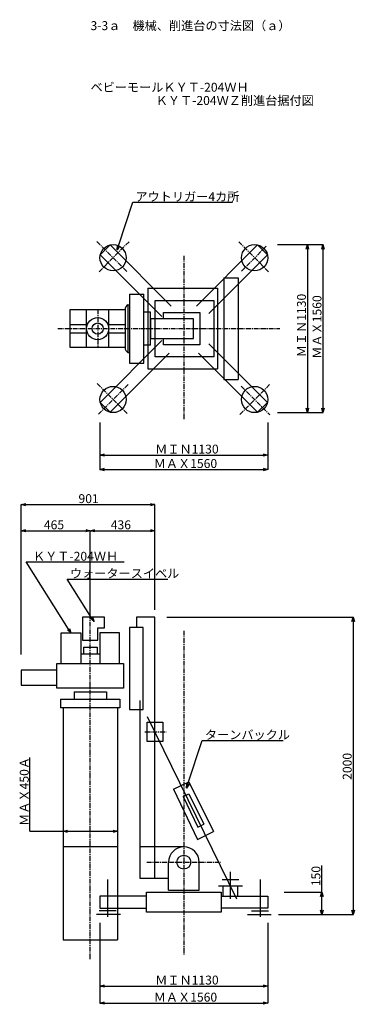
# Model space of a CAD drawing. Extents: x 1148 to 3403, y 1079 to 7700.
import ezdxf

# ---------------------------------------------------------------- set-up
doc = ezdxf.new("R2010")
doc.units = 0
doc.linetypes.add('CENTER', pattern=[50.8, 31.75, -6.35, 6.35, -6.35])
doc.layers.add('BMK', color=1, linetype='CENTER')
doc.layers.add('STR', color=7, linetype='CONTINUOUS')
doc.styles.get("Standard").update_dxf_attribs({"font": 'txt.shx', "bigfont": 'bigfont.shx'})

msp = doc.modelspace()

# ---------------------------------------------------------------- linework, layer by layer
at = {"layer": 'BMK'}
for p, q in [((1870.6, 6006.1), (1668.2, 6208.6)), ((1683.7, 6005.4), (1884.9, 6206.7)), ((2824.7, 6005.4), (2623.5, 6206.7)), ((2641.4, 6009.8), (2810, 6178.4)), ((2254.2, 6112.9), (2254.2, 5009.2)), ((1673.5, 5750.5), (1673.5, 5494.6)), ((1404.2, 5622.6), (2900.9, 5622.6)), ((1871.3, 5052.1), (1670.1, 5253.3)), ((1878, 5246.4), (1678.9, 5047.3)), ((2630.3, 5045.3), (2831.5, 5246.5)), ((2640.9, 5235.9), (2834.3, 5042.5)), ((1623.7, 1383.3), (1623.7, 4113.2)), ((2254.2, 3591), (2254.2, 1414.7)), ((1992.3, 2911.7), (2134.9, 2911.7)), ((2005.4, 2034.1), (2503, 2034.1))]:
    msp.add_line(p, q, dxfattribs=at)
at = {"layer": 'STR'}
for p, q in [((1813.7, 6180), (1909.7, 6472.1)), ((1909.7, 6472.1), (2582.8, 6472.1)), ((1691.3, 6118.6), (1758.2, 6185.5)), ((2169.4, 5774.2), (1758.2, 6185.5)), ((1804.4, 6151.5), (1806.1, 6182.5)), ((1804.4, 6151.5), (1813.7, 6180)), ((1821.4, 6177.5), (1804.4, 6151.5)), ((2338.9, 5774.2), (2750.2, 6185.5)), ((2817, 6118.6), (2750.2, 6185.5)), ((2885.2, 6187.6), (3192.4, 6187.6)), ((2885.2, 6187.6), (3087.7, 6187.6)), ((2106.4, 5703.5), (1691.3, 6118.6)), ((2423.1, 5724.7), (2817, 6118.6)), ((3086.4, 6157.6), (3086.4, 5087.6)), ((3191.1, 6157.6), (3191.1, 5087.6)), ((2524.4, 5965), (2524.4, 5280.2)), ((2524.4, 5965), (2620.9, 5965)), ((2620.9, 5965), (2620.9, 5280.2)), ((2012, 5894.1), (2012, 5351.1)), ((2012, 5894.1), (2481.1, 5894.1)), ((2481.1, 5894.1), (2481.1, 5351.1)), ((1889, 5854), (1889, 5391.2)), ((1889, 5854), (1983.8, 5854)), ((1983.8, 5391.2), (1983.8, 5854)), ((1876.9, 5783.5), (1876.9, 5461.7)), ((1876.9, 5783.5), (1889, 5783.5)), ((2060.7, 5812.1), (2455.4, 5812.1)), ((2060.7, 5433.1), (2060.7, 5812.1)), ((2455.4, 5812.1), (2455.4, 5433.1)), ((1488.6, 5750.5), (1858.3, 5750.5)), ((1488.6, 5494.6), (1488.6, 5750.5)), ((1599.1, 5494.6), (1599.1, 5750.5)), ((1747.8, 5494.6), (1747.8, 5750.5)), ((1858.3, 5750.5), (1858.3, 5494.6)), ((2029.2, 5733.6), (1983.8, 5733.6)), ((1983.8, 5511.6), (1983.8, 5733.6)), ((2029.2, 5511.6), (2029.2, 5733.6)), ((2117.4, 5688.1), (2117.4, 5730.8)), ((2117.4, 5730.8), (2362.3, 5730.8)), ((2362.3, 5730.8), (2362.3, 5514.4)), ((1488.6, 5650.7), (1599.1, 5650.7)), ((1747.8, 5650.7), (1858.3, 5650.7)), ((2029.2, 5688.1), (2029.2, 5557)), ((2319.9, 5688.1), (2029.2, 5688.1)), ((2319.9, 5557), (2319.9, 5688.1)), ((1488.6, 5594.4), (1599.1, 5594.4)), ((1747.8, 5594.4), (1858.3, 5594.4)), ((2106.4, 5541.7), (1691.3, 5126.6)), ((2029.2, 5511.6), (1983.8, 5511.6)), ((2029.2, 5557), (2319.9, 5557)), ((2117.4, 5514.4), (2117.4, 5557)), ((2362.3, 5514.4), (2117.4, 5514.4)), ((2423.1, 5520.5), (2817, 5126.6)), ((1858.3, 5494.6), (1488.6, 5494.6)), ((2155.9, 5457.4), (1758.2, 5059.7)), ((1876.9, 5461.7), (1889, 5461.7)), ((2455.4, 5433.1), (2060.7, 5433.1)), ((2352.5, 5457.4), (2750.2, 5059.7)), ((1889, 5391.2), (1983.8, 5391.2)), ((2012, 5351.1), (2481.1, 5351.1)), ((2524.4, 5280.2), (2620.9, 5280.2)), ((1758.2, 5059.7), (1691.3, 5126.6)), ((2750.2, 5059.7), (2817, 5126.6)), ((2885.2, 5057.6), (3192.4, 5057.6)), ((2885.2, 5057.6), (3087.7, 5057.6)), ((1689.2, 4990.3), (1689.2, 4674)), ((1689.2, 4990.3), (1689.2, 4771)), ((2819.2, 4990.3), (2819.2, 4674)), ((2819.2, 4990.3), (2819.2, 4771)), ((1719.2, 4772.3), (2789.2, 4772.3)), ((1719.2, 4675.2), (2789.2, 4675.2)), ((1158.7, 3431.2), (1158.7, 4440.4)), ((1188.7, 4439.2), (2029.7, 4439.2)), ((2059.7, 3731.1), (2059.7, 4440.4)), ((1158.7, 3431.8), (1158.7, 4264.4)), ((1188.7, 4263.1), (1593.7, 4263.1)), ((1623.7, 3700.3), (1623.7, 4264.4)), ((1623.7, 3700.3), (1623.7, 4264.4)), ((1653.7, 4263.1), (2029.7, 4263.1)), ((2059.7, 3731.1), (2059.7, 4264.4)), ((1477.3, 3602.2), (1191.7, 4053.4)), ((1191.7, 4053.4), (1852.3, 4053.4)), ((1632.9, 3678.5), (1468.5, 3938.2)), ((1468.5, 3938.2), (2146.3, 3938.2)), ((1572.2, 3682.8), (1572.2, 3527.6)), ((1720, 3682.8), (1572.2, 3682.8)), ((1648.9, 3653.2), (1626.1, 3674.2)), ((1648.9, 3653.2), (1632.9, 3678.5)), ((1639.7, 3682.8), (1648.9, 3653.2)), ((1720, 3611.2), (1720, 3682.8)), ((2059.7, 3682.8), (1936.1, 3682.8)), ((1936.1, 3682.8), (1936.1, 3612.1)), ((2059.7, 1927.5), (2059.7, 3682.8)), ((2139.5, 3682.8), (3395.8, 3682.8)), ((3394.5, 3652.8), (3394.5, 1712.8)), ((1427.7, 3369.4), (1427.7, 3576.9)), ((1427.7, 3576.9), (1559, 3576.9)), ((1493.3, 3576.9), (1470.5, 3597.9)), ((1493.3, 3576.9), (1477.3, 3602.2)), ((1484.1, 3606.5), (1493.3, 3576.9)), ((1559, 3576.9), (1559, 3369.4)), ((1675.2, 3527.6), (1675.2, 3611.2)), ((1675.2, 3611.2), (1720, 3611.2)), ((1819.8, 3576.9), (1688.4, 3576.9)), ((1688.4, 3576.9), (1688.4, 3369.4)), ((1819.8, 3369.4), (1819.8, 3576.9)), ((1889, 3612.1), (1889, 3061.3)), ((1980, 3612.1), (1889, 3612.1)), ((1980, 3061.3), (1980, 3612.1)), ((1572.2, 3527.6), (1675.2, 3527.6)), ((1577.7, 3480.5), (1669.7, 3480.5)), ((1577.7, 3480.5), (1577.7, 3436.6)), ((1669.7, 3480.5), (1669.7, 3436.6)), ((1559, 3436.6), (1688.4, 3436.6)), ((1399, 3325.6), (1158.7, 3325.6)), ((1158.7, 3325.6), (1158.7, 3223.7)), ((1399, 3369.4), (1848.4, 3369.4)), ((1399, 3205.2), (1399, 3369.4)), ((1848.4, 3369.4), (1848.4, 3205.2)), ((1158.7, 3223.7), (1399, 3223.7)), ((1848.4, 3205.2), (1399, 3205.2)), ((1514.5, 3180.3), (1732.9, 3180.3)), ((1514.5, 3180.3), (1514.5, 3131.5)), ((1732.9, 3180.3), (1732.9, 3131.5)), ((1423.6, 3131.5), (1823.8, 3131.5)), ((1423.6, 3131.5), (1423.6, 3072.6)), ((1823.8, 3131.5), (1823.8, 3072.6)), ((1957.8, 3120.6), (1957.8, 1927.5)), ((1823.8, 3072.6), (1423.6, 3072.6)), ((1440, 3072.6), (1440, 1512.5)), ((1807.4, 3072.6), (1807.4, 1512.5)), ((1889, 3061.3), (1980, 3061.3)), ((2611.5, 1785.1), (2008.8, 3012.8)), ((2006.1, 2977), (2113.3, 2977)), ((2006.1, 2846.5), (2006.1, 2977)), ((2113.3, 2977), (2113.3, 2846.5)), ((2282, 2561), (2377.9, 2853.1)), ((2377.9, 2853.1), (2922.8, 2853.1)), ((2113.3, 2846.5), (2006.1, 2846.5)), ((1216.9, 2242.4), (1216.9, 2739.1)), ((2185.2, 2524.9), (2287, 2574.9)), ((2185.2, 2524.9), (2346.9, 2188)), ((2272.6, 2532.5), (2274.3, 2563.5)), ((2272.6, 2532.5), (2282, 2561)), ((2289.6, 2558.5), (2272.6, 2532.5)), ((2287, 2574.9), (2454.6, 2240.9)), ((2250, 2475.1), (2286.8, 2493.2)), ((2250, 2475.1), (2348.3, 2270.2)), ((2286.8, 2493.2), (2388.7, 2290.1)), ((2348.3, 2270.2), (2388.7, 2290.1)), ((1216.9, 2242.4), (1777.4, 2242.4)), ((1440, 2242.4), (1470, 2250.4)), ((1470, 2234.3), (1440, 2242.4)), ((1440, 2242.4), (1470, 2242.4)), ((1777.4, 2250.4), (1807.4, 2242.4)), ((1807.4, 2242.4), (1777.4, 2234.3)), ((1807.4, 2242.4), (1777.4, 2242.4)), ((2346.9, 2188), (2454.6, 2240.9)), ((1807.4, 2137.5), (1440, 2137.5)), ((2254.2, 2137.5), (1957.8, 2137.5)), ((2150.8, 1846.7), (2150.8, 2034.1)), ((2357.6, 1846.7), (2357.6, 2034.1)), ((3183.8, 1832.8), (3183.8, 2012.8)), ((1957.8, 1927.5), (2150.8, 1927.5)), ((2568.3, 1787.3), (2568.3, 1970.6)), ((1740.8, 1918.4), (1740.8, 1667.5)), ((2488, 1875.3), (2648.6, 1875.3)), ((2511.5, 1917.4), (2625.1, 1917.4)), ((2519.4, 1806.7), (2519.4, 1876.9)), ((2617.2, 1806.7), (2617.2, 1876.9)), ((2767.6, 1918.4), (2767.6, 1667.5)), ((2002.8, 1806.7), (1689.2, 1806.7)), ((1689.2, 1806.7), (1689.2, 1724.3)), ((2002.8, 1832.8), (2505.6, 1832.8)), ((2002.8, 1698.1), (2002.8, 1832.8)), ((2150.8, 1846.7), (2357.6, 1846.7)), ((2505.6, 1832.8), (2505.6, 1698.1)), ((2505.6, 1806.7), (2819.2, 1806.7)), ((2819.2, 1806.7), (2819.2, 1724.3)), ((2929.7, 1832.8), (3185, 1832.8)), ((3183.8, 1712.8), (3183.8, 1802.8)), ((1689.2, 1724.3), (2002.8, 1724.3)), ((2819.2, 1724.3), (2505.6, 1724.3)), ((1826.4, 1682.8), (1665.8, 1682.8)), ((1797.6, 1706.2), (1684, 1706.2)), ((2505.6, 1698.1), (2002.8, 1698.1)), ((2682, 1682.8), (2842.6, 1682.8)), ((2710.8, 1706.2), (2824.3, 1706.2)), ((2892.6, 1682.8), (3395.8, 1682.8)), ((2893.2, 1682.8), (3185, 1682.8)), ((1689.2, 1627.2), (1689.2, 1200.4)), ((1689.2, 1626.5), (1689.2, 1085.4)), ((2819.2, 1627.2), (2819.2, 1200.4)), ((2819.2, 1626.5), (2819.2, 1085.4)), ((1440, 1512.5), (1807.4, 1512.5)), ((1719.2, 1201.6), (2789.2, 1201.6)), ((1719.2, 1086.7), (2789.2, 1086.7))]:
    msp.add_line(p, q, dxfattribs=at)
at = {"layer": 'STR', "color": 0, "linetype": 'BYBLOCK'}
for p, q in [((3078.4, 6157.6), (3086.4, 6187.6)), ((3086.4, 6187.6), (3094.5, 6157.6)), ((3086.4, 6187.6), (3086.4, 6157.6)), ((3183.1, 6157.6), (3191.1, 6187.6)), ((3191.1, 6187.6), (3199.2, 6157.6)), ((3191.1, 6187.6), (3191.1, 6157.6)), ((3086.4, 5057.6), (3078.4, 5087.6)), ((3094.5, 5087.6), (3086.4, 5057.6)), ((3086.4, 5057.6), (3086.4, 5087.6)), ((3191.1, 5057.6), (3183.1, 5087.6)), ((3199.2, 5087.6), (3191.1, 5057.6)), ((3191.1, 5057.6), (3191.1, 5087.6)), ((1689.2, 4772.3), (1719.2, 4780.3)), ((1719.2, 4764.2), (1689.2, 4772.3)), ((1689.2, 4772.3), (1719.2, 4772.3)), ((2789.2, 4780.3), (2819.2, 4772.3)), ((2819.2, 4772.3), (2789.2, 4764.2)), ((2819.2, 4772.3), (2789.2, 4772.3)), ((1689.2, 4675.2), (1719.2, 4683.3)), ((1719.2, 4667.2), (1689.2, 4675.2)), ((1689.2, 4675.2), (1719.2, 4675.2)), ((2789.2, 4683.3), (2819.2, 4675.2)), ((2819.2, 4675.2), (2789.2, 4667.2)), ((2819.2, 4675.2), (2789.2, 4675.2)), ((1158.7, 4439.2), (1188.7, 4447.2)), ((1188.7, 4431.1), (1158.7, 4439.2)), ((1158.7, 4439.2), (1188.7, 4439.2)), ((2029.7, 4447.2), (2059.7, 4439.2)), ((2059.7, 4439.2), (2029.7, 4431.1)), ((2059.7, 4439.2), (2029.7, 4439.2)), ((1158.7, 4263.1), (1188.7, 4271.2)), ((1188.7, 4255.1), (1158.7, 4263.1)), ((1158.7, 4263.1), (1188.7, 4263.1)), ((1593.7, 4271.2), (1623.7, 4263.1)), ((1623.7, 4263.1), (1593.7, 4255.1)), ((1623.7, 4263.1), (1593.7, 4263.1)), ((1623.7, 4263.1), (1653.7, 4271.2)), ((1653.7, 4255.1), (1623.7, 4263.1)), ((1623.7, 4263.1), (1653.7, 4263.1)), ((2029.7, 4271.2), (2059.7, 4263.1)), ((2059.7, 4263.1), (2029.7, 4255.1)), ((2059.7, 4263.1), (2029.7, 4263.1)), ((3386.5, 3652.8), (3394.5, 3682.8)), ((3394.5, 3682.8), (3402.6, 3652.8)), ((3394.5, 3682.8), (3394.5, 3652.8)), ((3175.7, 1802.8), (3183.8, 1832.8)), ((3183.8, 1832.8), (3191.8, 1802.8)), ((3183.8, 1832.8), (3183.8, 1802.8)), ((3183.8, 1682.8), (3175.7, 1712.8)), ((3191.8, 1712.8), (3183.8, 1682.8)), ((3183.8, 1682.8), (3183.8, 1712.8)), ((3394.5, 1682.8), (3386.5, 1712.8)), ((3402.6, 1712.8), (3394.5, 1682.8)), ((3394.5, 1682.8), (3394.5, 1712.8)), ((1689.2, 1201.6), (1719.2, 1209.7)), ((1719.2, 1193.6), (1689.2, 1201.6)), ((1689.2, 1201.6), (1719.2, 1201.6)), ((2789.2, 1209.7), (2819.2, 1201.6)), ((2819.2, 1201.6), (2789.2, 1193.6)), ((2819.2, 1201.6), (2789.2, 1201.6)), ((1689.2, 1086.7), (1719.2, 1094.7)), ((1719.2, 1078.6), (1689.2, 1086.7)), ((1689.2, 1086.7), (1719.2, 1086.7)), ((2789.2, 1094.7), (2819.2, 1086.7)), ((2819.2, 1086.7), (2789.2, 1078.6)), ((2819.2, 1086.7), (2789.2, 1086.7))]:
    msp.add_line(p, q, dxfattribs=at)
at = {"layer": 'STR'}
for centre, radius in [((1777.5, 6099.3), 88.3), ((2730.9, 6099.3), 88.3), ((1673.5, 5622.6), 74.4), ((1673.5, 5622.6), 37.8), ((1777.5, 5145.9), 88.3), ((2730.9, 5145.9), 88.3), ((2254.2, 2034.1), 46.8)]:
    msp.add_circle(centre, radius, dxfattribs=at)
for centre, radius, start, end in [((1897.4, 5750.2), 39.1, 121.63195, 179.51694), ((1897.4, 5495), 39.1, 180.48306, 238.36805), ((2254.2, 2034.1), 103.4, 0, 180)]:
    msp.add_arc(centre, radius, start, end, dxfattribs=at)

# ---------------------------------------------------------------- texts
for s, p in [('3-3ａ\u3000機械、削進台の寸法図（ａ）', (1625.3, 7629.9)), ('ベビーモールＫＹＴ-204ＷＨ', (1625.3, 7215.6)), ('ＫＹＴ-204ＷＺ削進台据付図', (2064.5, 7126.7)), ('アウトリガー4カ所', (1927.9, 6480.1)), ('ＭＩＮ1130', (2061.2, 4782.3)), ('ＭＡＸ1560', (2051.2, 4685.2)), ('901', (1544.2, 4449.2)), ('465', (1311.2, 4273.1)), ('436', (1761.7, 4273.1)), ('ＫＹＴ-204ＷＨ', (1237.8, 4061.5)), ('ウォータースイベル', (1486.7, 3946.3)), ('ターンバックル', (2396.1, 2861.1)), ('ＭＩＮ1130', (2061.2, 1211.6)), ('ＭＡＸ1560', (2051.2, 1096.7))]:
    msp.add_text(s, height=60, dxfattribs=at).set_placement(p)
for s, p in [('ＭＩＮ1130', (3076.4, 5429.6)), ('ＭＡＸ1560', (3181.1, 5419.6)), ('ＭＡＸ450Ａ', (1209.1, 2278.3)), ('2000', (3384.5, 2587.8)), ('150', (3173.8, 1872.8))]:
    msp.add_text(s, height=60, rotation=90, dxfattribs=at).set_placement(p)

doc.saveas('drawing.dxf')
